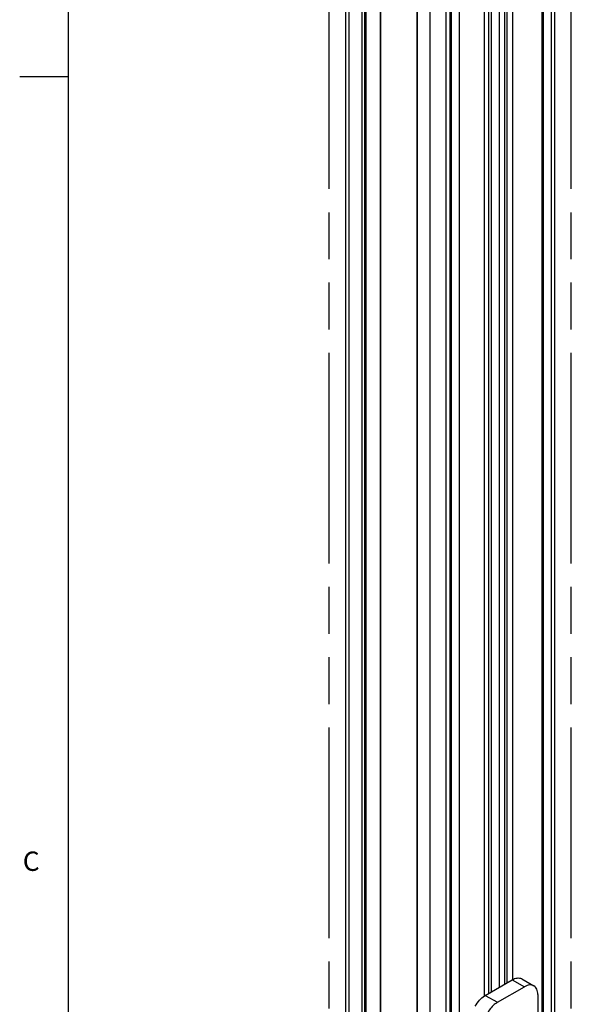
# Model space of a CAD drawing. Units: inches. Extents: x 0.5 to 43.5, y 0.5 to 33.5.
# Drawn here: x 0.5 to 3.4, y 20.3 to 25.4 of the extents above; entities that cross this region are included whole.
import ezdxf

# ---------------------------------------------------------------- set-up
doc = ezdxf.new("R2010")
doc.units = ezdxf.units.IN
doc.header["$LTSCALE"] = 2.42
doc.header["$MEASUREMENT"] = 0
doc.linetypes.add('PHANTOM', pattern=[0.8, 0.45, -0.05, 0.1, -0.05, 0.1, -0.05])
doc.layers.get('0').update_dxf_attribs({"linetype": 'CONTINUOUS'})
doc.layers.add('AXIS', color=7, linetype='CONTINUOUS')
doc.layers.add('AXIS_COSMETIC_THREADS', color=7, linetype='CONTINUOUS')
doc.styles.add('TEXTSTYLE_2', font='txt', dxfattribs={"width": 0.8})

msp = doc.modelspace()

# ---------------------------------------------------------------- linework, layer by layer
at = {"color": 7, "linetype": 'CONTINUOUS'}
for p, q in [((0.7971, 33.1948), (0.7971, 0.785)), ((2.2324, 19.0562), (2.2324, 30.1497)), ((2.2497, 19.0321), (2.2497, 30.141)), ((2.6673, 18.791), (2.6673, 30.0327)), ((3.3109, 19.7762), (3.3109, 29.7816)), ((3.2936, 19.7521), (3.2936, 29.7575)), ((3.2452, 29.6893), (3.2452, 19.7643)), ((3.2934, 29.7172), (3.2934, 19.7922)), ((2.3158, 19.6818), (2.3158, 29.6068)), ((2.3297, 19.6818), (2.3297, 29.6068)), ((3.2522, 29.4713), (3.2522, 20.0414)), ((2.5983, 29.4461), (2.5983, 19.5211)), ((2.6012, 29.4421), (2.6012, 19.5171)), ((2.7508, 19.4387), (2.7508, 29.4441)), ((2.7684, 29.4141), (2.7684, 19.4891)), ((2.8167, 29.4419), (2.8167, 19.5169)), ((2.7755, 29.196), (2.7755, 19.7662)), ((3.0542, 20.4047), (3.0542, 28.7562)), ((3.0647, 20.4107), (3.0647, 28.7622)), ((3.0953, 20.4279), (3.0953, 28.7799)), ((2.9491, 20.3436), (2.9491, 28.7385)), ((2.9707, 20.3565), (2.9707, 28.7267)), ((2.9846, 20.3645), (2.9846, 28.7242)), ((3.0264, 20.3886), (3.0264, 28.7401)), ((0.7974, 25.0927), (0.5474, 25.0927)), ((2.9526, 20.346), (3.0918, 20.4264)), ((3.0918, 20.4264), (3.1545, 20.3902)), ((3.141, 20.4313), (3.2037, 20.3951)), ((3.0153, 20.3099), (3.1545, 20.3902)), ((2.9526, 20.346), (3.0153, 20.3099)), ((3.224, 20.35), (3.224, 18.9999))]:
    msp.add_line(p, q, dxfattribs=at)
for centre, radius, start, end in [((3.1246, 20.4027), 0.0329, 60.0025, 63.9676), ((3.0006, 20.2629), 0.0959, 120.0167, 122.4581)]:
    msp.add_arc(centre, radius, start, end, dxfattribs=at)
for points, knots in [([(3.0918, 20.4264), (3.0996, 20.4309), (3.1151, 20.4374), (3.1324, 20.4356), (3.139, 20.4323)], [0, 0, 0, 0, 0.549379, 1, 1, 1, 1]), ([(3.2037, 20.3951), (3.2004, 20.397), (3.193, 20.3997), (3.1806, 20.4), (3.1674, 20.3968), (3.1588, 20.3927), (3.1545, 20.3902)], [0, 0, 0, 0, 0.217778, 0.450937, 0.710229, 1, 1, 1, 1]), ([(3.224, 20.35), (3.224, 20.355), (3.2233, 20.3645), (3.2194, 20.3775), (3.213, 20.3881), (3.2069, 20.3932), (3.2037, 20.3951)], [0, 0, 0, 0, 0.289773, 0.549065, 0.782224, 1, 1, 1, 1]), ([(2.9009, 20.2895), (2.9069, 20.3007), (2.9209, 20.321), (2.9393, 20.3376), (2.9491, 20.3439)], [0, 0, 0, 0, 0.522278, 1, 1, 1, 1]), ([(3.0153, 20.3099), (3.0074, 20.3053), (2.9921, 20.2933), (2.9666, 20.263), (2.9534, 20.2346), (2.9488, 20.2148)], [0, 0, 0, 0, 0.230874, 0.485585, 1, 1, 1, 1])]:
    msp.add_open_spline(points, degree=3, knots=knots, dxfattribs=at)
at = {"layer": 'AXIS', "color": 7, "linetype": 'CONTINUOUS'}
for p, q in [((2.3344, 20.0023), (2.3344, 29.2908)), ((2.337, 20.0012), (2.337, 29.2897)), ((2.4107, 20.0922), (2.4107, 29.2124)), ((2.4121, 20.0924), (2.4121, 29.2127))]:
    msp.add_line(p, q, dxfattribs=at)
at = {"layer": 'AXIS_COSMETIC_THREADS', "color": 7, "linetype": 'PHANTOM'}
for p, q in [((2.1467, 18.7057), (2.1467, 30.2016)), ((3.3967, 18.7057), (3.3967, 30.2016))]:
    msp.add_line(p, q, dxfattribs=at)

# ---------------------------------------------------------------- texts
at = {"color": 7, "linetype": 'CONTINUOUS', "insert": (0.6504, 21.0892), "char_height": 0.1, "width": 0.08, "attachment_point": 3, "line_spacing_factor": 0.9, "style": 'TEXTSTYLE_2'}
msp.add_mtext('C', dxfattribs=at)

doc.saveas('drawing.dxf')
